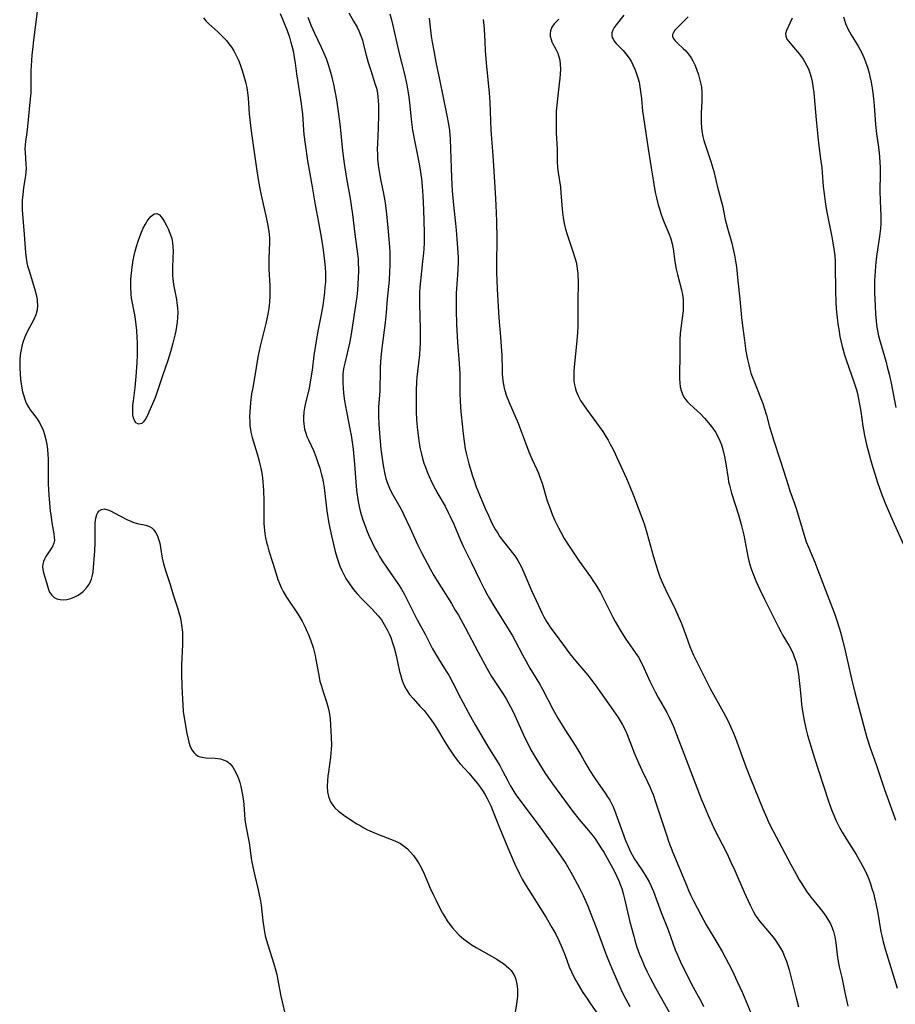
# Model space of a CAD drawing. Units: inches. Extents: x 2071460 to 2076928, y 185337 to 190781.
# Drawn here: x 2071884 to 2072024, y 189405 to 189563 of the extents above; entities that cross this region are included whole.
import ezdxf

# ---------------------------------------------------------------- set-up
doc = ezdxf.new("R2010")
doc.units = ezdxf.units.IN
doc.header["$MEASUREMENT"] = 0
doc.layers.add('c_20_T14S_R19E', color=188, linetype='Continuous')

msp = doc.modelspace()

# ---------------------------------------------------------------- linework, layer by layer
at = {"layer": 'c_20_T14S_R19E'}
for points in [[(2071886.34, 189564.15, 1062), (2071885.73, 189559.58, 1062), (2071885.56, 189558.1, 1062), (2071885.48, 189557.18, 1062), (2071885.36, 189555.46, 1062), (2071885.33, 189554.71, 1062), (2071885.33, 189551.75, 1062), (2071885.3, 189551.16, 1062), (2071885.23, 189550.21, 1062), (2071884.8, 189545.79, 1062), (2071884.67, 189544.81, 1062), (2071884.45, 189543.35, 1062), (2071884.39, 189542.85, 1062), (2071884.36, 189542.2, 1062), (2071884.38, 189541.63, 1062), (2071884.52, 189539.72, 1062), (2071884.54, 189539.11, 1062), (2071884.51, 189538.43, 1062), (2071884.41, 189537.58, 1062), (2071884.16, 189536.02, 1062), (2071884.01, 189534.81, 1062), (2071883.95, 189534.01, 1062), (2071883.93, 189533.11, 1062), (2071883.95, 189532.43, 1062), (2071883.99, 189531.73, 1062), (2071884.25, 189528.46, 1062), (2071884.44, 189525.62, 1062), (2071884.55, 189524.69, 1062), (2071884.68, 189523.93, 1062), (2071884.79, 189523.49, 1062), (2071885.02, 189522.66, 1062), (2071885.92, 189519.83, 1062), (2071886.18, 189518.89, 1062), (2071886.32, 189518.1, 1062), (2071886.35, 189517.81, 1062), (2071886.36, 189517.12, 1062), (2071886.3, 189516.44, 1062), (2071886.11, 189515.65, 1062), (2071885.75, 189514.78, 1062), (2071884.8, 189513.02, 1062), (2071884.46, 189512.3, 1062), (2071884.31, 189511.93, 1062), (2071884.05, 189511.19, 1062), (2071883.89, 189510.62, 1062), (2071883.75, 189510.05, 1062), (2071883.66, 189509.57, 1062), (2071883.59, 189509.08, 1062), (2071883.55, 189508.59, 1062), (2071883.53, 189508.09, 1062), (2071883.53, 189507.16, 1062), (2071883.58, 189506.14, 1062), (2071883.66, 189505.32, 1062), (2071883.76, 189504.59, 1062), (2071883.89, 189503.87, 1062), (2071884, 189503.33, 1062), (2071884.14, 189502.81, 1062), (2071884.34, 189502.15, 1062), (2071884.59, 189501.52, 1062), (2071884.95, 189500.83, 1062), (2071885.2, 189500.44, 1062), (2071886.3, 189498.98, 1062), (2071886.62, 189498.48, 1062), (2071886.91, 189497.95, 1062), (2071887.26, 189497.16, 1062), (2071887.5, 189496.48, 1062), (2071887.71, 189495.69, 1062), (2071887.87, 189494.89, 1062), (2071887.98, 189494.13, 1062), (2071888.06, 189493.24, 1062), (2071888.1, 189492.59, 1062), (2071888.11, 189491.22, 1062), (2071888.09, 189489.89, 1062), (2071888.1, 189488.55, 1062), (2071888.13, 189487.7, 1062), (2071888.19, 189486.79, 1062), (2071888.43, 189484.29, 1062), (2071888.55, 189483.23, 1062), (2071888.67, 189482.37, 1062), (2071889, 189480.56, 1062), (2071889.07, 189480.06, 1062), (2071889.08, 189479.52, 1062), (2071889.01, 189479.11, 1062), (2071888.84, 189478.67, 1062), (2071888.59, 189478.23, 1062), (2071887.74, 189476.94, 1062), (2071887.5, 189476.53, 1062), (2071887.33, 189476.14, 1062), (2071887.22, 189475.73, 1062), (2071887.2, 189475.33, 1062), (2071887.24, 189474.93, 1062), (2071887.31, 189474.57, 1062), (2071887.41, 189474.2, 1062), (2071887.82, 189472.82, 1062), (2071888.14, 189471.7, 1062), (2071888.31, 189471.27, 1062), (2071888.6, 189470.81, 1062), (2071889.04, 189470.42, 1062), (2071889.5, 189470.2, 1062), (2071890.02, 189470.06, 1062), (2071890.57, 189470.03, 1062), (2071891.06, 189470.07, 1062), (2071891.7, 189470.23, 1062), (2071892.34, 189470.48, 1062), (2071892.77, 189470.7, 1062), (2071893.05, 189470.87, 1062), (2071893.67, 189471.36, 1062), (2071894.23, 189471.93, 1062), (2071894.69, 189472.61, 1062), (2071895.02, 189473.35, 1062), (2071895.14, 189473.74, 1062), (2071895.27, 189474.45, 1062), (2071895.35, 189475.18, 1062), (2071895.54, 189477.84, 1062), (2071895.6, 189479.1, 1062), (2071895.62, 189480.62, 1062), (2071895.6, 189481.88, 1062), (2071895.6, 189482.33, 1062), (2071895.64, 189482.72, 1062), (2071895.71, 189483.1, 1062), (2071895.88, 189483.66, 1062), (2071896.04, 189483.98, 1062), (2071896.24, 189484.24, 1062), (2071896.65, 189484.49, 1062), (2071897.13, 189484.57, 1062), (2071897.65, 189484.45, 1062), (2071898.05, 189484.27, 1062), (2071899.54, 189483.47, 1062), (2071900.8, 189482.84, 1062), (2071901.23, 189482.64, 1062), (2071901.66, 189482.47, 1062), (2071902.33, 189482.26, 1062), (2071903.7, 189481.98, 1062), (2071904.3, 189481.78, 1062), (2071904.66, 189481.56, 1062), (2071904.98, 189481.25, 1062), (2071905.33, 189480.75, 1062), (2071905.57, 189480.26, 1062), (2071905.77, 189479.73, 1062), (2071905.94, 189479.1, 1062), (2071906.07, 189478.42, 1062), (2071906.35, 189476.7, 1062), (2071906.55, 189475.78, 1062), (2071906.93, 189474.55, 1062), (2071907.6, 189472.49, 1062), (2071908.12, 189470.82, 1062), (2071908.79, 189468.76, 1062), (2071909.03, 189467.99, 1062), (2071909.26, 189467.09, 1062), (2071909.39, 189466.4, 1062), (2071909.51, 189465.58, 1062), (2071909.58, 189464.87, 1062), (2071909.61, 189464.16, 1062), (2071909.6, 189462.86, 1062), (2071909.45, 189459.56, 1062), (2071909.43, 189458.13, 1062), (2071909.49, 189456.18, 1062), (2071909.63, 189453.16, 1062), (2071909.72, 189452.15, 1062), (2071909.82, 189451.44, 1062), (2071910.31, 189448.64, 1062), (2071910.5, 189447.71, 1062), (2071910.62, 189447.25, 1062), (2071910.84, 189446.57, 1062), (2071911.12, 189445.97, 1062), (2071911.4, 189445.59, 1062), (2071911.71, 189445.26, 1062), (2071912.08, 189445.02, 1062), (2071912.39, 189444.9, 1062), (2071912.72, 189444.83, 1062), (2071913.34, 189444.76, 1062), (2071914.84, 189444.68, 1062), (2071915.24, 189444.63, 1062), (2071915.68, 189444.56, 1062), (2071916.11, 189444.44, 1062), (2071916.67, 189444.19, 1062), (2071917.2, 189443.78, 1062), (2071917.64, 189443.24, 1062), (2071917.94, 189442.78, 1062), (2071918.18, 189442.31, 1062), (2071918.4, 189441.8, 1062), (2071918.55, 189441.41, 1062), (2071918.75, 189440.79, 1062), (2071918.93, 189440.15, 1062), (2071919.15, 189439.09, 1062), (2071919.29, 189438.19, 1062), (2071919.39, 189437.29, 1062), (2071919.59, 189434.88, 1062), (2071919.72, 189433.85, 1062), (2071920.24, 189431.12, 1062), (2071920.66, 189428.29, 1062), (2071920.84, 189427.3, 1062), (2071921.17, 189425.83, 1062), (2071921.71, 189423.59, 1062), (2071921.88, 189422.84, 1062), (2071922.02, 189422.1, 1062), (2071922.17, 189421.17, 1062), (2071922.46, 189418.64, 1062), (2071922.66, 189417.22, 1062), (2071922.84, 189416.28, 1062), (2071923.03, 189415.5, 1062), (2071923.23, 189414.82, 1062), (2071924.2, 189411.77, 1062), (2071924.53, 189410.63, 1062), (2071924.68, 189410.05, 1062), (2071924.82, 189409.42, 1062), (2071925.35, 189406.6, 1062), (2071925.92, 189404.11, 1062)], [(2071925.25, 189563.87, 1058), (2071926.35, 189561.11, 1058), (2071926.72, 189560.06, 1058), (2071926.96, 189559.23, 1058), (2071927.1, 189558.69, 1058), (2071927.34, 189557.64, 1058), (2071927.43, 189557.13, 1058), (2071927.63, 189555.88, 1058), (2071927.86, 189554.2, 1058), (2071928.34, 189551.17, 1058), (2071928.6, 189549.39, 1058), (2071928.71, 189548.52, 1058), (2071928.78, 189547.77, 1058), (2071928.94, 189545.18, 1058), (2071929.01, 189544.51, 1058), (2071929.22, 189542.96, 1058), (2071929.63, 189540.26, 1058), (2071930.36, 189536.14, 1058), (2071930.82, 189533.21, 1058), (2071931.42, 189530.14, 1058), (2071931.84, 189527.72, 1058), (2071932.12, 189526.01, 1058), (2071932.35, 189524.24, 1058), (2071932.43, 189523.18, 1058), (2071932.47, 189522.33, 1058), (2071932.47, 189521.47, 1058), (2071932.46, 189520.89, 1058), (2071932.4, 189520.05, 1058), (2071932.32, 189519.21, 1058), (2071932.21, 189518.34, 1058), (2071932.04, 189517.14, 1058), (2071931.79, 189515.67, 1058), (2071931.21, 189512.76, 1058), (2071930.87, 189510.77, 1058), (2071930.63, 189509.14, 1058), (2071930.35, 189506.76, 1058), (2071930.11, 189505.21, 1058), (2071929.85, 189503.9, 1058), (2071929.23, 189501.29, 1058), (2071929.13, 189500.76, 1058), (2071929.02, 189500.09, 1058), (2071928.96, 189499.19, 1058), (2071928.97, 189498.68, 1058), (2071929.01, 189498.18, 1058), (2071929.15, 189497.35, 1058), (2071929.32, 189496.72, 1058), (2071929.51, 189496.17, 1058), (2071929.74, 189495.62, 1058), (2071930.54, 189493.92, 1058), (2071930.94, 189492.96, 1058), (2071931.28, 189492.01, 1058), (2071931.56, 189491.12, 1058), (2071931.86, 189490.05, 1058), (2071932, 189489.5, 1058), (2071932.12, 189488.91, 1058), (2071932.29, 189487.92, 1058), (2071932.4, 189487.02, 1058), (2071932.7, 189484.25, 1058), (2071932.95, 189482.56, 1058), (2071933.16, 189481.5, 1058), (2071933.43, 189480.24, 1058), (2071933.7, 189479.13, 1058), (2071934.05, 189477.74, 1058), (2071934.3, 189476.86, 1058), (2071934.51, 189476.22, 1058), (2071934.8, 189475.42, 1058), (2071935.09, 189474.74, 1058), (2071935.4, 189474.09, 1058), (2071935.75, 189473.45, 1058), (2071936.41, 189472.43, 1058), (2071936.97, 189471.68, 1058), (2071937.54, 189471, 1058), (2071938.35, 189470.13, 1058), (2071939.84, 189468.65, 1058), (2071940.4, 189468.07, 1058), (2071940.94, 189467.47, 1058), (2071941.43, 189466.82, 1058), (2071941.89, 189466.09, 1058), (2071942.38, 189465.2, 1058), (2071942.66, 189464.6, 1058), (2071942.92, 189464, 1058), (2071943.23, 189463.13, 1058), (2071943.47, 189462.36, 1058), (2071943.8, 189461.12, 1058), (2071944.34, 189458.57, 1058), (2071944.47, 189458.05, 1058), (2071944.7, 189457.27, 1058), (2071944.99, 189456.51, 1058), (2071945.39, 189455.73, 1058), (2071945.94, 189454.9, 1058), (2071946.52, 189454.21, 1058), (2071947.61, 189453.02, 1058), (2071948.26, 189452.29, 1058), (2071948.91, 189451.48, 1058), (2071949.23, 189451.05, 1058), (2071949.75, 189450.3, 1058), (2071950.25, 189449.53, 1058), (2071951.58, 189447.31, 1058), (2071952.22, 189446.28, 1058), (2071952.75, 189445.48, 1058), (2071953.25, 189444.78, 1058), (2071953.77, 189444.11, 1058), (2071954.04, 189443.79, 1058), (2071955.48, 189442.22, 1058), (2071956.2, 189441.4, 1058), (2071956.83, 189440.61, 1058), (2071957.25, 189440.05, 1058), (2071957.64, 189439.5, 1058), (2071958, 189438.93, 1058), (2071958.39, 189438.23, 1058), (2071958.74, 189437.51, 1058), (2071958.94, 189437.05, 1058), (2071959.22, 189436.38, 1058), (2071960.27, 189433.72, 1058), (2071961.67, 189430.36, 1058), (2071962.82, 189427.73, 1058), (2071963.54, 189426.17, 1058), (2071963.98, 189425.33, 1058), (2071964.59, 189424.28, 1058), (2071966.88, 189420.65, 1058), (2071967.8, 189419.17, 1058), (2071968.74, 189417.61, 1058), (2071969.34, 189416.52, 1058), (2071969.84, 189415.49, 1058), (2071970.39, 189414.27, 1058), (2071970.85, 189413.11, 1058), (2071971.52, 189411.29, 1058), (2071971.85, 189410.5, 1058), (2071972.24, 189409.71, 1058), (2071972.55, 189409.13, 1058), (2071973.7, 189407.19, 1058), (2071974.3, 189406.26, 1058), (2071974.9, 189405.39, 1058), (2071976.44, 189403.2, 1058)], [(2071936.2, 189563.94, 1054), (2071936.98, 189562.64, 1054), (2071937.53, 189561.65, 1054), (2071937.81, 189561.1, 1054), (2071938.15, 189560.3, 1054), (2071938.26, 189560, 1054), (2071938.4, 189559.57, 1054), (2071938.59, 189558.86, 1054), (2071939.01, 189557.21, 1054), (2071939.33, 189556.03, 1054), (2071939.72, 189554.75, 1054), (2071940.46, 189552.5, 1054), (2071940.63, 189551.89, 1054), (2071940.8, 189551.11, 1054), (2071940.88, 189550.52, 1054), (2071940.94, 189549.87, 1054), (2071940.97, 189549.22, 1054), (2071940.98, 189547.68, 1054), (2071940.92, 189545.53, 1054), (2071940.79, 189543.01, 1054), (2071940.77, 189542.17, 1054), (2071940.79, 189541.23, 1054), (2071940.83, 189540.61, 1054), (2071940.88, 189539.99, 1054), (2071940.97, 189539.21, 1054), (2071941.06, 189538.63, 1054), (2071941.3, 189537.27, 1054), (2071941.7, 189535.3, 1054), (2071941.96, 189533.88, 1054), (2071942.08, 189533.13, 1054), (2071942.2, 189532.22, 1054), (2071942.47, 189529.62, 1054), (2071942.64, 189527.73, 1054), (2071942.72, 189526.45, 1054), (2071942.76, 189525.59, 1054), (2071942.77, 189524.88, 1054), (2071942.77, 189523.46, 1054), (2071942.74, 189522.62, 1054), (2071942.66, 189521.19, 1054), (2071942.35, 189518.14, 1054), (2071942.18, 189516, 1054), (2071942.02, 189514.39, 1054), (2071941.49, 189510.32, 1054), (2071941.33, 189508.84, 1054), (2071941.24, 189507.27, 1054), (2071941.22, 189506.19, 1054), (2071941.21, 189504.08, 1054), (2071941.19, 189503.46, 1054), (2071940.99, 189500.83, 1054), (2071940.97, 189500.11, 1054), (2071940.97, 189499.47, 1054), (2071941.03, 189498.08, 1054), (2071941.18, 189496.01, 1054), (2071941.35, 189494.11, 1054), (2071941.49, 189493, 1054), (2071941.72, 189491.51, 1054), (2071942, 189490.13, 1054), (2071942.16, 189489.46, 1054), (2071942.37, 189488.81, 1054), (2071942.52, 189488.4, 1054), (2071942.85, 189487.65, 1054), (2071943.23, 189486.92, 1054), (2071944.25, 189485.15, 1054), (2071944.63, 189484.43, 1054), (2071944.97, 189483.75, 1054), (2071945.98, 189481.62, 1054), (2071947.23, 189478.88, 1054), (2071947.86, 189477.62, 1054), (2071949.25, 189475, 1054), (2071949.85, 189473.9, 1054), (2071950.35, 189473.04, 1054), (2071952.64, 189469.42, 1054), (2071953.27, 189468.39, 1054), (2071953.76, 189467.55, 1054), (2071954.83, 189465.62, 1054), (2071956.9, 189461.63, 1054), (2071958.35, 189458.99, 1054), (2071959.08, 189457.76, 1054), (2071960.88, 189455.02, 1054), (2071961.39, 189454.18, 1054), (2071961.8, 189453.48, 1054), (2071962.44, 189452.3, 1054), (2071962.82, 189451.51, 1054), (2071964.36, 189448.07, 1054), (2071964.91, 189446.92, 1054), (2071965.37, 189446.03, 1054), (2071965.99, 189444.94, 1054), (2071966.74, 189443.7, 1054), (2071967.6, 189442.33, 1054), (2071968.07, 189441.63, 1054), (2071968.83, 189440.56, 1054), (2071972.09, 189436.15, 1054), (2071973.12, 189434.86, 1054), (2071974.85, 189432.8, 1054), (2071975.37, 189432.14, 1054), (2071975.76, 189431.6, 1054), (2071976.14, 189431.05, 1054), (2071976.59, 189430.35, 1054), (2071977.02, 189429.64, 1054), (2071977.83, 189428.23, 1054), (2071978.74, 189426.56, 1054), (2071979.15, 189425.77, 1054), (2071979.51, 189424.95, 1054), (2071979.63, 189424.62, 1054), (2071979.9, 189423.83, 1054), (2071980.13, 189423.02, 1054), (2071980.34, 189422.2, 1054), (2071981.22, 189418.49, 1054), (2071981.83, 189416.19, 1054), (2071982.02, 189415.51, 1054), (2071982.34, 189414.46, 1054), (2071982.76, 189413.27, 1054), (2071983, 189412.66, 1054), (2071983.5, 189411.5, 1054), (2071983.92, 189410.61, 1054), (2071984.46, 189409.53, 1054), (2071985.32, 189407.92, 1054), (2071987.49, 189404.06, 1054)], [(2071942.8, 189563.82, 1052), (2071943.1, 189562.62, 1052), (2071944.29, 189557.46, 1052), (2071945.14, 189554.13, 1052), (2071945.52, 189552.43, 1052), (2071945.74, 189551.13, 1052), (2071945.84, 189550.44, 1052), (2071945.95, 189549.54, 1052), (2071946.28, 189546.45, 1052), (2071946.44, 189545.2, 1052), (2071946.73, 189543.53, 1052), (2071947.43, 189540.04, 1052), (2071947.6, 189539.13, 1052), (2071947.84, 189537.42, 1052), (2071947.97, 189536.15, 1052), (2071948.07, 189534.66, 1052), (2071948.15, 189532.41, 1052), (2071948.26, 189528.84, 1052), (2071948.27, 189528.22, 1052), (2071948.26, 189527.16, 1052), (2071948.21, 189526.17, 1052), (2071948.16, 189525.54, 1052), (2071948.03, 189524.17, 1052), (2071947.68, 189521.05, 1052), (2071947.6, 189520.08, 1052), (2071947.54, 189519.2, 1052), (2071947.51, 189518.32, 1052), (2071947.51, 189517.39, 1052), (2071947.64, 189513.37, 1052), (2071947.66, 189512.18, 1052), (2071947.64, 189511.01, 1052), (2071947.6, 189510.3, 1052), (2071947.52, 189509.21, 1052), (2071947.21, 189506.56, 1052), (2071947.12, 189505.65, 1052), (2071947.08, 189504.93, 1052), (2071947.02, 189503.49, 1052), (2071946.98, 189501.38, 1052), (2071946.99, 189500.16, 1052), (2071947.07, 189498.79, 1052), (2071947.23, 189497.17, 1052), (2071947.37, 189495.93, 1052), (2071947.49, 189495.09, 1052), (2071947.64, 189494.21, 1052), (2071947.84, 189493.34, 1052), (2071948.03, 189492.62, 1052), (2071948.25, 189491.92, 1052), (2071948.48, 189491.23, 1052), (2071948.76, 189490.5, 1052), (2071949.07, 189489.78, 1052), (2071949.48, 189488.89, 1052), (2071950.04, 189487.78, 1052), (2071950.47, 189487.01, 1052), (2071951.62, 189485, 1052), (2071952.15, 189484, 1052), (2071952.46, 189483.38, 1052), (2071953.04, 189482.12, 1052), (2071954.04, 189479.67, 1052), (2071954.58, 189478.49, 1052), (2071955.8, 189476.05, 1052), (2071957.2, 189473.17, 1052), (2071957.91, 189471.77, 1052), (2071958.34, 189470.96, 1052), (2071958.74, 189470.25, 1052), (2071959.45, 189469.05, 1052), (2071961.74, 189465.38, 1052), (2071962.4, 189464.28, 1052), (2071962.86, 189463.45, 1052), (2071964.01, 189461.22, 1052), (2071964.54, 189460.24, 1052), (2071965.2, 189459.09, 1052), (2071966.73, 189456.58, 1052), (2071967.21, 189455.72, 1052), (2071968.86, 189452.51, 1052), (2071969.66, 189451.09, 1052), (2071970.35, 189449.95, 1052), (2071970.79, 189449.26, 1052), (2071972.57, 189446.55, 1052), (2071973.35, 189445.22, 1052), (2071974.15, 189443.77, 1052), (2071974.74, 189442.75, 1052), (2071975.66, 189441.37, 1052), (2071977.27, 189439.06, 1052), (2071977.64, 189438.5, 1052), (2071977.99, 189437.94, 1052), (2071978.27, 189437.44, 1052), (2071978.52, 189436.92, 1052), (2071978.76, 189436.37, 1052), (2071978.97, 189435.8, 1052), (2071980.04, 189432.83, 1052), (2071980.53, 189431.53, 1052), (2071980.98, 189430.45, 1052), (2071981.27, 189429.81, 1052), (2071981.58, 189429.2, 1052), (2071981.95, 189428.54, 1052), (2071982.32, 189427.97, 1052), (2071983.24, 189426.64, 1052), (2071983.83, 189425.72, 1052), (2071984.28, 189424.9, 1052), (2071984.57, 189424.3, 1052), (2071984.97, 189423.35, 1052), (2071986.24, 189419.97, 1052), (2071987.33, 189417.19, 1052), (2071988.48, 189414, 1052), (2071988.76, 189413.3, 1052), (2071989.04, 189412.66, 1052), (2071989.53, 189411.6, 1052), (2071990.26, 189410.16, 1052), (2071991.1, 189408.54, 1052), (2071992.67, 189405.63, 1052), (2071993.02, 189404.94, 1052)], [(2071980.25, 189563.61, 1044), (2071979.01, 189562.05, 1044), (2071978.71, 189561.61, 1044), (2071978.48, 189561.18, 1044), (2071978.34, 189560.75, 1044), (2071978.32, 189560.36, 1044), (2071978.4, 189560, 1044), (2071978.53, 189559.72, 1044), (2071978.75, 189559.39, 1044), (2071979.02, 189559.06, 1044), (2071980.13, 189557.92, 1044), (2071980.59, 189557.39, 1044), (2071981.08, 189556.73, 1044), (2071981.41, 189556.2, 1044), (2071981.7, 189555.64, 1044), (2071982.02, 189554.95, 1044), (2071982.19, 189554.51, 1044), (2071982.35, 189554.05, 1044), (2071982.49, 189553.58, 1044), (2071982.68, 189552.86, 1044), (2071982.82, 189552.12, 1044), (2071982.94, 189551.37, 1044), (2071983.07, 189550.26, 1044), (2071983.26, 189548.24, 1044), (2071983.39, 189547.21, 1044), (2071984.14, 189542.18, 1044), (2071984.63, 189539.14, 1044), (2071984.97, 189536.9, 1044), (2071985.09, 189536.19, 1044), (2071985.32, 189535, 1044), (2071985.46, 189534.36, 1044), (2071985.74, 189533.25, 1044), (2071985.94, 189532.57, 1044), (2071986.18, 189531.84, 1044), (2071986.44, 189531.11, 1044), (2071986.72, 189530.4, 1044), (2071987.52, 189528.53, 1044), (2071987.79, 189527.78, 1044), (2071988, 189527.01, 1044), (2071988.15, 189526.21, 1044), (2071988.42, 189524.16, 1044), (2071988.63, 189522.95, 1044), (2071988.83, 189522.08, 1044), (2071989.49, 189519.62, 1044), (2071989.65, 189518.86, 1044), (2071989.74, 189518.09, 1044), (2071989.77, 189517.63, 1044), (2071989.77, 189517.16, 1044), (2071989.72, 189516.25, 1044), (2071989.43, 189513.95, 1044), (2071989.28, 189512.58, 1044), (2071989.23, 189511.7, 1044), (2071989.21, 189510.91, 1044), (2071989.21, 189508.93, 1044), (2071989.17, 189506.29, 1044), (2071989.17, 189505.41, 1044), (2071989.2, 189504.76, 1044), (2071989.27, 189504.13, 1044), (2071989.41, 189503.51, 1044), (2071989.62, 189502.95, 1044), (2071989.86, 189502.48, 1044), (2071990.17, 189502.04, 1044), (2071990.45, 189501.71, 1044), (2071990.75, 189501.41, 1044), (2071992.06, 189500.24, 1044), (2071992.51, 189499.8, 1044), (2071993.16, 189499.1, 1044), (2071994.07, 189498.02, 1044), (2071994.43, 189497.57, 1044), (2071994.92, 189496.86, 1044), (2071995.36, 189496.06, 1044), (2071995.63, 189495.46, 1044), (2071995.86, 189494.84, 1044), (2071996.1, 189494.08, 1044), (2071996.37, 189492.97, 1044), (2071996.59, 189491.79, 1044), (2071996.93, 189489.43, 1044), (2071997.02, 189488.89, 1044), (2071997.14, 189488.35, 1044), (2071997.3, 189487.71, 1044), (2071997.49, 189487.07, 1044), (2071998.6, 189483.61, 1044), (2071999.03, 189482.1, 1044), (2071999.29, 189481.03, 1044), (2071999.44, 189480.38, 1044), (2072000.1, 189476.94, 1044), (2072000.26, 189476.27, 1044), (2072000.42, 189475.7, 1044), (2072000.6, 189475.14, 1044), (2072000.9, 189474.31, 1044), (2072001.4, 189473.09, 1044), (2072002.04, 189471.68, 1044), (2072002.78, 189470.14, 1044), (2072005, 189465.65, 1044), (2072005.36, 189464.96, 1044), (2072005.71, 189464.34, 1044), (2072006.71, 189462.64, 1044), (2072007.01, 189462.1, 1044), (2072007.35, 189461.38, 1044), (2072007.54, 189460.91, 1044), (2072007.78, 189460.19, 1044), (2072007.94, 189459.61, 1044), (2072008.06, 189459.02, 1044), (2072008.22, 189458.11, 1044), (2072008.34, 189457.11, 1044), (2072008.56, 189454.64, 1044), (2072008.7, 189453.3, 1044), (2072008.84, 189452.21, 1044), (2072009.1, 189450.7, 1044), (2072009.26, 189449.97, 1044), (2072009.44, 189449.24, 1044), (2072009.67, 189448.39, 1044), (2072010.57, 189445.36, 1044), (2072011.24, 189443.19, 1044), (2072013.11, 189437.51, 1044), (2072013.53, 189436.33, 1044)], [(2071912.95, 189563.14, 1060), (2071913.32, 189562.66, 1060), (2071913.81, 189562.19, 1060), (2071915.24, 189560.94, 1060), (2071915.74, 189560.46, 1060), (2071916.23, 189559.94, 1060), (2071916.61, 189559.52, 1060), (2071917.01, 189559.02, 1060), (2071917.42, 189558.46, 1060), (2071917.8, 189557.87, 1060), (2071918.26, 189557.03, 1060), (2071918.55, 189556.37, 1060), (2071918.82, 189555.7, 1060), (2071919.1, 189554.89, 1060), (2071919.32, 189554.21, 1060), (2071919.53, 189553.47, 1060), (2071919.71, 189552.73, 1060), (2071919.87, 189551.98, 1060), (2071919.99, 189551.23, 1060), (2071920.1, 189550.28, 1060), (2071920.28, 189547.82, 1060), (2071920.43, 189546.37, 1060), (2071920.69, 189544.28, 1060), (2071921.47, 189538.65, 1060), (2071921.69, 189537.28, 1060), (2071922.03, 189535.52, 1060), (2071922.4, 189533.81, 1060), (2071923.05, 189531.01, 1060), (2071923.21, 189530.21, 1060), (2071923.37, 189529.26, 1060), (2071923.46, 189528.53, 1060), (2071923.5, 189527.8, 1060), (2071923.51, 189527.24, 1060), (2071923.39, 189524.57, 1060), (2071923.39, 189523.67, 1060), (2071923.41, 189522.93, 1060), (2071923.56, 189520.28, 1060), (2071923.58, 189519.48, 1060), (2071923.58, 189518.68, 1060), (2071923.53, 189517.66, 1060), (2071923.41, 189516.71, 1060), (2071923.25, 189515.75, 1060), (2071922.93, 189514.27, 1060), (2071922.04, 189510.61, 1060), (2071921.71, 189509.12, 1060), (2071921.54, 189508.19, 1060), (2071921.21, 189506.18, 1060), (2071920.83, 189504.02, 1060), (2071920.66, 189502.99, 1060), (2071920.48, 189501.58, 1060), (2071920.36, 189500.06, 1060), (2071920.34, 189499.3, 1060), (2071920.35, 189498.55, 1060), (2071920.39, 189497.8, 1060), (2071920.46, 189497.28, 1060), (2071920.54, 189496.84, 1060), (2071920.74, 189496.02, 1060), (2071921.55, 189493.37, 1060), (2071921.82, 189492.43, 1060), (2071921.98, 189491.76, 1060), (2071922.13, 189491.1, 1060), (2071922.27, 189490.3, 1060), (2071922.38, 189489.57, 1060), (2071922.46, 189488.83, 1060), (2071922.56, 189487.57, 1060), (2071922.6, 189485.86, 1060), (2071922.6, 189483.11, 1060), (2071922.63, 189482.19, 1060), (2071922.67, 189481.68, 1060), (2071922.8, 189480.56, 1060), (2071922.9, 189479.96, 1060), (2071923.05, 189479.26, 1060), (2071923.18, 189478.73, 1060), (2071923.44, 189477.87, 1060), (2071924.01, 189476.06, 1060), (2071924.57, 189474.18, 1060), (2071924.88, 189473.27, 1060), (2071925.13, 189472.62, 1060), (2071925.41, 189471.98, 1060), (2071925.72, 189471.37, 1060), (2071926.26, 189470.43, 1060), (2071928.1, 189467.69, 1060), (2071928.74, 189466.62, 1060), (2071929.22, 189465.66, 1060), (2071929.47, 189465.12, 1060), (2071929.7, 189464.58, 1060), (2071930.07, 189463.64, 1060), (2071930.49, 189462.39, 1060), (2071930.67, 189461.74, 1060), (2071930.84, 189461.09, 1060), (2071930.96, 189460.48, 1060), (2071931.34, 189458.23, 1060), (2071931.6, 189457.03, 1060), (2071931.83, 189456.2, 1060), (2071932.11, 189455.32, 1060), (2071932.65, 189453.72, 1060), (2071932.88, 189452.93, 1060), (2071933.07, 189452.03, 1060), (2071933.21, 189450.98, 1060), (2071933.3, 189449.97, 1060), (2071933.4, 189448.03, 1060), (2071933.43, 189446.72, 1060), (2071933.41, 189446.11, 1060), (2071933.36, 189445.48, 1060), (2071933.29, 189444.85, 1060), (2071932.95, 189442.52, 1060), (2071932.86, 189441.81, 1060), (2071932.79, 189441.1, 1060), (2071932.76, 189440.14, 1060), (2071932.81, 189439.31, 1060), (2071932.97, 189438.53, 1060), (2071933.3, 189437.69, 1060), (2071933.5, 189437.36, 1060), (2071934, 189436.76, 1060), (2071934.59, 189436.22, 1060), (2071934.99, 189435.9, 1060), (2071935.42, 189435.58, 1060), (2071936.3, 189434.99, 1060), (2071937.52, 189434.19, 1060), (2071938.01, 189433.89, 1060), (2071938.54, 189433.59, 1060), (2071939.23, 189433.24, 1060), (2071939.94, 189432.91, 1060), (2071940.71, 189432.58, 1060), (2071943.34, 189431.59, 1060), (2071944.06, 189431.26, 1060), (2071944.49, 189431.01, 1060), (2071945.13, 189430.56, 1060), (2071945.6, 189430.16, 1060), (2071946.03, 189429.72, 1060), (2071946.57, 189429.1, 1060), (2071947.07, 189428.43, 1060), (2071947.38, 189427.95, 1060), (2071947.6, 189427.57, 1060), (2071947.96, 189426.88, 1060), (2071948.29, 189426.17, 1060), (2071949.26, 189423.87, 1060), (2071949.75, 189422.78, 1060), (2071950.18, 189421.89, 1060), (2071950.79, 189420.69, 1060), (2071951.22, 189419.89, 1060), (2071951.58, 189419.28, 1060), (2071951.98, 189418.66, 1060), (2071952.4, 189418.06, 1060), (2071952.8, 189417.55, 1060), (2071953.22, 189417.05, 1060), (2071953.89, 189416.37, 1060), (2071954.61, 189415.74, 1060), (2071955.37, 189415.17, 1060), (2071955.98, 189414.76, 1060), (2071956.6, 189414.38, 1060), (2071959.9, 189412.52, 1060), (2071960.45, 189412.17, 1060), (2071960.98, 189411.81, 1060), (2071961.43, 189411.47, 1060), (2071961.84, 189411.1, 1060), (2071962.15, 189410.77, 1060), (2071962.42, 189410.41, 1060), (2071962.78, 189409.74, 1060), (2071962.95, 189409.27, 1060), (2071963.08, 189408.77, 1060), (2071963.16, 189408.22, 1060), (2071963.21, 189407.69, 1060), (2071963.22, 189407.15, 1060), (2071963.2, 189406.65, 1060), (2071963.16, 189406.14, 1060), (2071963.06, 189405.35, 1060), (2071962.69, 189403.01, 1060)], [(2071929.65, 189563.24, 1056), (2071929.91, 189562.56, 1056), (2071930.19, 189561.89, 1056), (2071930.74, 189560.69, 1056), (2071931.81, 189558.45, 1056), (2071932.18, 189557.63, 1056), (2071932.57, 189556.65, 1056), (2071932.87, 189555.83, 1056), (2071933.13, 189554.99, 1056), (2071933.39, 189554.09, 1056), (2071933.56, 189553.42, 1056), (2071933.75, 189552.55, 1056), (2071934.23, 189550.01, 1056), (2071934.52, 189548.15, 1056), (2071934.82, 189545.74, 1056), (2071935.22, 189541.89, 1056), (2071935.48, 189539.85, 1056), (2071935.85, 189537.46, 1056), (2071936.43, 189534.27, 1056), (2071936.62, 189533.13, 1056), (2071936.82, 189531.7, 1056), (2071937.19, 189528.52, 1056), (2071937.6, 189525.37, 1056), (2071937.69, 189524.55, 1056), (2071937.74, 189523.78, 1056), (2071937.75, 189523.11, 1056), (2071937.75, 189522.44, 1056), (2071937.73, 189521.77, 1056), (2071937.66, 189520.45, 1056), (2071937.54, 189519, 1056), (2071937.45, 189518.18, 1056), (2071937.2, 189516.42, 1056), (2071936.66, 189512.91, 1056), (2071936.54, 189512.21, 1056), (2071936.32, 189511.12, 1056), (2071935.56, 189507.89, 1056), (2071935.44, 189507.28, 1056), (2071935.34, 189506.67, 1056), (2071935.28, 189506.1, 1056), (2071935.24, 189505.45, 1056), (2071935.25, 189504.71, 1056), (2071935.29, 189503.97, 1056), (2071935.38, 189503.07, 1056), (2071935.55, 189501.85, 1056), (2071935.83, 189500.18, 1056), (2071936.44, 189497.12, 1056), (2071936.57, 189496.38, 1056), (2071936.7, 189495.63, 1056), (2071936.9, 189494.14, 1056), (2071937.04, 189492.92, 1056), (2071937.15, 189491.73, 1056), (2071937.42, 189488.18, 1056), (2071937.51, 189487.12, 1056), (2071937.65, 189486.1, 1056), (2071937.8, 189485.23, 1056), (2071937.97, 189484.5, 1056), (2071938.2, 189483.66, 1056), (2071938.47, 189482.83, 1056), (2071938.89, 189481.69, 1056), (2071939.18, 189480.95, 1056), (2071939.49, 189480.22, 1056), (2071939.95, 189479.2, 1056), (2071940.46, 189478.18, 1056), (2071940.79, 189477.58, 1056), (2071941.13, 189476.98, 1056), (2071941.58, 189476.24, 1056), (2071942.35, 189475.09, 1056), (2071944.16, 189472.49, 1056), (2071944.63, 189471.75, 1056), (2071945.08, 189471, 1056), (2071945.58, 189470.04, 1056), (2071946.88, 189467.34, 1056), (2071947.16, 189466.81, 1056), (2071948.43, 189464.54, 1056), (2071949.63, 189462.19, 1056), (2071950.08, 189461.39, 1056), (2071950.56, 189460.59, 1056), (2071951.83, 189458.6, 1056), (2071952.21, 189457.97, 1056), (2071952.86, 189456.76, 1056), (2071954.16, 189454.21, 1056), (2071955.68, 189451.36, 1056), (2071956.44, 189450.04, 1056), (2071958.25, 189446.94, 1056), (2071958.99, 189445.72, 1056), (2071959.76, 189444.51, 1056), (2071960.38, 189443.49, 1056), (2071960.9, 189442.55, 1056), (2071961.61, 189441.14, 1056), (2071962.04, 189440.33, 1056), (2071962.29, 189439.88, 1056), (2071962.8, 189439.07, 1056), (2071963.14, 189438.6, 1056), (2071966.52, 189434.09, 1056), (2071969.44, 189430.05, 1056), (2071970.29, 189428.84, 1056), (2071970.95, 189427.83, 1056), (2071971.77, 189426.46, 1056), (2071972.05, 189425.97, 1056), (2071973.15, 189423.9, 1056), (2071973.71, 189422.73, 1056), (2071974.36, 189421.25, 1056), (2071975.8, 189417.59, 1056), (2071977.37, 189413.35, 1056), (2071977.77, 189412.32, 1056), (2071978.3, 189411.02, 1056), (2071979.54, 189408.18, 1056), (2071979.97, 189407.26, 1056), (2071980.56, 189406.11, 1056), (2071981.2, 189404.94, 1056)], [(2071949.07, 189563.12, 1050), (2071949.42, 189560.2, 1050), (2071949.57, 189559.24, 1050), (2071949.81, 189557.87, 1050), (2071950.15, 189556.04, 1050), (2071950.71, 189553.27, 1050), (2071951.93, 189547.53, 1050), (2071952.19, 189546.15, 1050), (2071952.34, 189545.12, 1050), (2071952.41, 189544.42, 1050), (2071952.46, 189543.72, 1050), (2071952.51, 189542.16, 1050), (2071952.58, 189539.17, 1050), (2071952.65, 189537.62, 1050), (2071952.78, 189535.49, 1050), (2071952.96, 189533.19, 1050), (2071953.29, 189530.24, 1050), (2071953.39, 189529.16, 1050), (2071953.62, 189526.37, 1050), (2071953.71, 189524.81, 1050), (2071953.72, 189524.17, 1050), (2071953.67, 189522.81, 1050), (2071953.5, 189520.49, 1050), (2071953.42, 189519.08, 1050), (2071953.38, 189517.92, 1050), (2071953.39, 189516.36, 1050), (2071953.45, 189514.14, 1050), (2071953.54, 189512.17, 1050), (2071953.6, 189511.28, 1050), (2071953.89, 189507.86, 1050), (2071953.95, 189506.99, 1050), (2071953.99, 189506.17, 1050), (2071954, 189505.32, 1050), (2071953.99, 189503.15, 1050), (2071954.05, 189501.76, 1050), (2071954.17, 189500.12, 1050), (2071954.4, 189497.67, 1050), (2071954.51, 189496.59, 1050), (2071954.67, 189495.34, 1050), (2071954.86, 189494.19, 1050), (2071955, 189493.51, 1050), (2071955.16, 189492.83, 1050), (2071955.43, 189491.78, 1050), (2071955.79, 189490.56, 1050), (2071956.02, 189489.83, 1050), (2071956.26, 189489.11, 1050), (2071956.63, 189488.1, 1050), (2071957.13, 189486.84, 1050), (2071958.07, 189484.62, 1050), (2071958.56, 189483.51, 1050), (2071959.14, 189482.28, 1050), (2071959.7, 189481.24, 1050), (2071960.05, 189480.67, 1050), (2071960.42, 189480.12, 1050), (2071960.98, 189479.34, 1050), (2071962.57, 189477.33, 1050), (2071962.93, 189476.83, 1050), (2071963.26, 189476.34, 1050), (2071963.57, 189475.82, 1050), (2071963.81, 189475.36, 1050), (2071964.25, 189474.42, 1050), (2071965.48, 189471.51, 1050), (2071966.56, 189469.1, 1050), (2071967.13, 189467.94, 1050), (2071967.45, 189467.32, 1050), (2071967.89, 189466.56, 1050), (2071968.58, 189465.51, 1050), (2071969.07, 189464.81, 1050), (2071970.73, 189462.53, 1050), (2071971.6, 189461.37, 1050), (2071972.56, 189460.21, 1050), (2071974.47, 189457.99, 1050), (2071974.99, 189457.33, 1050), (2071975.67, 189456.43, 1050), (2071976.59, 189455.15, 1050), (2071977.86, 189453.31, 1050), (2071979.35, 189451.19, 1050), (2071979.68, 189450.68, 1050), (2071979.99, 189450.15, 1050), (2071980.4, 189449.33, 1050), (2071980.77, 189448.48, 1050), (2071981.88, 189445.55, 1050), (2071982.57, 189443.92, 1050), (2071983.11, 189442.76, 1050), (2071984.05, 189440.9, 1050), (2071984.46, 189440.01, 1050), (2071984.7, 189439.44, 1050), (2071984.93, 189438.86, 1050), (2071985.33, 189437.7, 1050), (2071987, 189432.58, 1050), (2071987.46, 189431.24, 1050), (2071988.1, 189429.58, 1050), (2071990.26, 189424.36, 1050), (2071990.67, 189423.39, 1050), (2071990.92, 189422.84, 1050), (2071991.4, 189421.85, 1050), (2071992.57, 189419.59, 1050), (2071993.45, 189418.03, 1050), (2071995.31, 189414.93, 1050), (2071995.98, 189413.75, 1050), (2071997.02, 189411.83, 1050), (2071997.64, 189410.59, 1050), (2071998.41, 189408.95, 1050), (2071999.22, 189407.15, 1050), (2072001.12, 189402.64, 1050)], [(2071957.72, 189562.87, 1048), (2071957.8, 189562.41, 1048), (2071957.86, 189561.93, 1048), (2071957.89, 189561.32, 1048), (2071957.97, 189559.36, 1048), (2071958.07, 189557.86, 1048), (2071958.28, 189555.39, 1048), (2071958.67, 189551.17, 1048), (2071958.77, 189549.65, 1048), (2071958.94, 189545.19, 1048), (2071959.27, 189541.11, 1048), (2071959.66, 189535.19, 1048), (2071959.77, 189533.16, 1048), (2071959.86, 189530.64, 1048), (2071959.91, 189527.77, 1048), (2071959.86, 189523.8, 1048), (2071959.87, 189522.29, 1048), (2071959.9, 189521.17, 1048), (2071959.97, 189519.76, 1048), (2071960.23, 189515.17, 1048), (2071960.52, 189512.12, 1048), (2071960.63, 189510.58, 1048), (2071960.7, 189509.15, 1048), (2071960.76, 189506.86, 1048), (2071960.79, 189506.2, 1048), (2071960.9, 189505.07, 1048), (2071960.99, 189504.48, 1048), (2071961.1, 189503.92, 1048), (2071961.24, 189503.37, 1048), (2071961.42, 189502.8, 1048), (2071961.88, 189501.61, 1048), (2071962.41, 189500.37, 1048), (2071963.32, 189498.29, 1048), (2071963.56, 189497.69, 1048), (2071964.5, 189495.14, 1048), (2071965.05, 189493.72, 1048), (2071965.53, 189492.61, 1048), (2071966.32, 189490.9, 1048), (2071966.58, 189490.28, 1048), (2071966.81, 189489.66, 1048), (2071967.15, 189488.68, 1048), (2071967.99, 189485.87, 1048), (2071968.32, 189484.89, 1048), (2071968.84, 189483.56, 1048), (2071969.16, 189482.84, 1048), (2071969.78, 189481.53, 1048), (2071970.14, 189480.85, 1048), (2071970.7, 189479.85, 1048), (2071971.47, 189478.62, 1048), (2071973.1, 189476.21, 1048), (2071974.9, 189473.7, 1048), (2071975.4, 189472.97, 1048), (2071975.75, 189472.44, 1048), (2071976.49, 189471.18, 1048), (2071976.88, 189470.46, 1048), (2071978.5, 189467.25, 1048), (2071978.85, 189466.58, 1048), (2071979.59, 189465.28, 1048), (2071980.18, 189464.33, 1048), (2071980.59, 189463.71, 1048), (2071982.08, 189461.61, 1048), (2071982.58, 189460.84, 1048), (2071983.11, 189459.86, 1048), (2071983.45, 189459.14, 1048), (2071984.43, 189457, 1048), (2071985.24, 189455.31, 1048), (2071985.74, 189454.39, 1048), (2071987.11, 189452.01, 1048), (2071987.46, 189451.35, 1048), (2071987.94, 189450.34, 1048), (2071988.2, 189449.73, 1048), (2071988.7, 189448.46, 1048), (2071989.58, 189446.14, 1048), (2071992.65, 189438.2, 1048), (2071993.27, 189436.68, 1048), (2071993.76, 189435.52, 1048), (2071994.33, 189434.22, 1048), (2071994.72, 189433.39, 1048), (2071996.71, 189429.49, 1048), (2071997.4, 189428.06, 1048), (2071998.01, 189426.7, 1048), (2071999.49, 189423.26, 1048), (2072000.45, 189421.17, 1048), (2072000.95, 189420.18, 1048), (2072001.35, 189419.5, 1048), (2072001.85, 189418.77, 1048), (2072002.33, 189418.15, 1048), (2072004.15, 189416.02, 1048), (2072004.57, 189415.46, 1048), (2072004.98, 189414.88, 1048), (2072005.35, 189414.27, 1048), (2072005.69, 189413.63, 1048), (2072005.99, 189412.97, 1048), (2072006.29, 189412.18, 1048), (2072006.51, 189411.5, 1048), (2072006.7, 189410.81, 1048), (2072007, 189409.73, 1048), (2072007.85, 189406.31, 1048), (2072008.22, 189404.91, 1048)], [(2071969.85, 189562.92, 1046), (2071969.11, 189562.22, 1046), (2071968.7, 189561.65, 1046), (2071968.48, 189561.06, 1046), (2071968.44, 189560.64, 1046), (2071968.47, 189560.2, 1046), (2071968.6, 189559.67, 1046), (2071968.73, 189559.33, 1046), (2071968.89, 189558.99, 1046), (2071969.34, 189558.15, 1046), (2071969.66, 189557.49, 1046), (2071969.91, 189556.78, 1046), (2071969.99, 189556.4, 1046), (2071970.08, 189555.69, 1046), (2071970.1, 189554.94, 1046), (2071970.07, 189554.12, 1046), (2071970.02, 189553.48, 1046), (2071969.92, 189552.58, 1046), (2071969.61, 189550.21, 1046), (2071969.51, 189549.17, 1046), (2071969.44, 189548.2, 1046), (2071969.4, 189547.47, 1046), (2071969.39, 189546.06, 1046), (2071969.44, 189544.69, 1046), (2071969.57, 189542.22, 1046), (2071969.59, 189540.15, 1046), (2071969.64, 189539.22, 1046), (2071969.74, 189538.42, 1046), (2071970.09, 189536.06, 1046), (2071970.18, 189535.14, 1046), (2071970.32, 189533.16, 1046), (2071970.42, 189532, 1046), (2071970.58, 189530.84, 1046), (2071970.68, 189530.27, 1046), (2071970.91, 189529.35, 1046), (2071971.18, 189528.46, 1046), (2071972.05, 189525.92, 1046), (2071972.45, 189524.61, 1046), (2071972.59, 189524.04, 1046), (2071972.7, 189523.48, 1046), (2071972.79, 189522.92, 1046), (2071972.86, 189522.34, 1046), (2071972.9, 189521.76, 1046), (2071972.92, 189521.17, 1046), (2071972.92, 189520.47, 1046), (2071972.87, 189518.14, 1046), (2071972.9, 189515.13, 1046), (2071972.88, 189513.79, 1046), (2071972.83, 189512.83, 1046), (2071972.72, 189511.45, 1046), (2071972.27, 189507.33, 1046), (2071972.22, 189506.55, 1046), (2071972.22, 189505.75, 1046), (2071972.26, 189505.09, 1046), (2071972.36, 189504.44, 1046), (2071972.51, 189503.8, 1046), (2071972.63, 189503.41, 1046), (2071972.94, 189502.66, 1046), (2071973.33, 189501.93, 1046), (2071973.79, 189501.23, 1046), (2071974.28, 189500.53, 1046), (2071976.88, 189496.96, 1046), (2071977.39, 189496.17, 1046), (2071977.75, 189495.57, 1046), (2071978.08, 189494.96, 1046), (2071978.52, 189494.09, 1046), (2071980.67, 189489.43, 1046), (2071981.22, 189488.14, 1046), (2071981.8, 189486.71, 1046), (2071983.3, 189482.75, 1046), (2071983.55, 189482.05, 1046), (2071983.95, 189480.77, 1046), (2071985.01, 189476.88, 1046), (2071985.36, 189475.69, 1046), (2071985.75, 189474.51, 1046), (2071985.98, 189473.85, 1046), (2071986.34, 189472.96, 1046), (2071986.92, 189471.66, 1046), (2071988.51, 189468.42, 1046), (2071989.07, 189467.18, 1046), (2071989.46, 189466.21, 1046), (2071990.2, 189464.19, 1046), (2071990.82, 189462.58, 1046), (2071991.36, 189461.26, 1046), (2071991.75, 189460.4, 1046), (2071994.07, 189455.81, 1046), (2071996.14, 189452.12, 1046), (2071996.87, 189450.72, 1046), (2071997.39, 189449.65, 1046), (2071997.8, 189448.69, 1046), (2071998.11, 189447.91, 1046), (2071999.83, 189443.2, 1046), (2072000.52, 189441.41, 1046), (2072002.5, 189436.56, 1046), (2072002.91, 189435.6, 1046), (2072003.53, 189434.24, 1046), (2072004.16, 189432.99, 1046), (2072005.56, 189430.38, 1046), (2072006.96, 189427.66, 1046), (2072007.77, 189426.21, 1046), (2072008.34, 189425.22, 1046), (2072008.75, 189424.55, 1046), (2072009.45, 189423.47, 1046), (2072010.18, 189422.43, 1046), (2072010.7, 189421.78, 1046), (2072012.05, 189420.15, 1046), (2072012.61, 189419.38, 1046), (2072013.02, 189418.73, 1046), (2072013.32, 189418.15, 1046), (2072013.58, 189417.56, 1046), (2072013.79, 189416.95, 1046), (2072014.01, 189416.09, 1046), (2072014.16, 189415.16, 1046), (2072014.39, 189413.22, 1046), (2072014.51, 189412.45, 1046), (2072014.74, 189411.27, 1046), (2072015.13, 189409.57, 1046), (2072015.64, 189407.18, 1046), (2072016.13, 189405.01, 1046)], [(2071990.55, 189563.33, 1042), (2071989.96, 189562.73, 1042), (2071988.74, 189561.52, 1042), (2071988.42, 189561.17, 1042), (2071988.18, 189560.83, 1042), (2071988.06, 189560.51, 1042), (2071988.05, 189560.2, 1042), (2071988.16, 189559.89, 1042), (2071988.45, 189559.5, 1042), (2071988.86, 189559.1, 1042), (2071989.76, 189558.27, 1042), (2071990.15, 189557.87, 1042), (2071990.6, 189557.34, 1042), (2071991.01, 189556.75, 1042), (2071991.28, 189556.29, 1042), (2071991.6, 189555.63, 1042), (2071991.89, 189554.93, 1042), (2071992.2, 189554.05, 1042), (2071992.38, 189553.41, 1042), (2071992.54, 189552.76, 1042), (2071992.66, 189552.11, 1042), (2071992.74, 189551.21, 1042), (2071992.75, 189550.5, 1042), (2071992.73, 189549.77, 1042), (2071992.64, 189547.98, 1042), (2071992.62, 189547.18, 1042), (2071992.63, 189546.39, 1042), (2071992.68, 189545.59, 1042), (2071992.75, 189545.04, 1042), (2071992.92, 189544.19, 1042), (2071993.08, 189543.55, 1042), (2071993.27, 189542.91, 1042), (2071994.17, 189540.16, 1042), (2071994.63, 189538.57, 1042), (2071995.21, 189536.26, 1042), (2071995.85, 189533.88, 1042), (2071996.02, 189533.13, 1042), (2071996.46, 189530.9, 1042), (2071996.61, 189530.28, 1042), (2071996.82, 189529.51, 1042), (2071997.51, 189527.11, 1042), (2071997.82, 189525.87, 1042), (2071997.97, 189525.18, 1042), (2071998.14, 189524.24, 1042), (2071998.26, 189523.3, 1042), (2071998.48, 189521.05, 1042), (2071998.82, 189518.14, 1042), (2071999.08, 189515.18, 1042), (2071999.24, 189513.88, 1042), (2071999.55, 189511.54, 1042), (2071999.8, 189509.83, 1042), (2072000.04, 189508.5, 1042), (2072000.24, 189507.63, 1042), (2072000.41, 189506.96, 1042), (2072000.6, 189506.3, 1042), (2072000.89, 189505.47, 1042), (2072001.14, 189504.83, 1042), (2072002.09, 189502.52, 1042), (2072002.5, 189501.42, 1042), (2072002.72, 189500.76, 1042), (2072003.08, 189499.58, 1042), (2072003.59, 189497.69, 1042), (2072003.92, 189496.54, 1042), (2072004.2, 189495.63, 1042), (2072005.35, 189492.21, 1042), (2072006.59, 189488.22, 1042), (2072006.83, 189487.49, 1042), (2072007.55, 189485.44, 1042), (2072007.87, 189484.47, 1042), (2072008.77, 189481.44, 1042), (2072009.22, 189480, 1042), (2072009.46, 189479.29, 1042), (2072009.8, 189478.43, 1042), (2072010.81, 189476.07, 1042), (2072011.32, 189474.77, 1042), (2072013.04, 189470.21, 1042), (2072013.97, 189467.81, 1042), (2072014.47, 189466.39, 1042), (2072014.94, 189464.86, 1042), (2072015.26, 189463.63, 1042), (2072015.68, 189461.88, 1042), (2072016.69, 189457.36, 1042), (2072017.22, 189455.2, 1042), (2072018.84, 189449.18, 1042), (2072019.17, 189448.01, 1042), (2072019.69, 189446.36, 1042), (2072020.63, 189443.69, 1042), (2072021.98, 189439.68, 1042), (2072023.53, 189435.41, 1042), (2072023.75, 189434.76, 1042)], [(2072007.17, 189563.12, 1040), (2072006.28, 189561.11, 1040), (2072006.13, 189560.59, 1040), (2072006.16, 189560.23, 1040), (2072006.36, 189559.76, 1040), (2072006.63, 189559.4, 1040), (2072007.74, 189558.1, 1040), (2072008.37, 189557.32, 1040), (2072008.93, 189556.55, 1040), (2072009.18, 189556.17, 1040), (2072009.51, 189555.6, 1040), (2072009.8, 189555, 1040), (2072010.05, 189554.34, 1040), (2072010.25, 189553.68, 1040), (2072010.41, 189552.96, 1040), (2072010.53, 189552.23, 1040), (2072010.66, 189551.18, 1040), (2072011.03, 189546.81, 1040), (2072011.18, 189545.21, 1040), (2072011.41, 189543.1, 1040), (2072011.75, 189540.58, 1040), (2072011.92, 189539.15, 1040), (2072012.17, 189536.18, 1040), (2072012.31, 189534.98, 1040), (2072012.47, 189533.74, 1040), (2072012.69, 189532.32, 1040), (2072012.99, 189530.7, 1040), (2072013.52, 189528.12, 1040), (2072013.71, 189527.13, 1040), (2072013.91, 189525.83, 1040), (2072014, 189525.07, 1040), (2072014.07, 189524.14, 1040), (2072014.1, 189523.27, 1040), (2072014.12, 189519.71, 1040), (2072014.2, 189517.45, 1040), (2072014.31, 189515.98, 1040), (2072014.39, 189515.18, 1040), (2072014.52, 189514.14, 1040), (2072014.65, 189513.32, 1040), (2072014.85, 189512.19, 1040), (2072014.99, 189511.48, 1040), (2072015.2, 189510.57, 1040), (2072015.56, 189509.24, 1040), (2072015.82, 189508.43, 1040), (2072017.08, 189504.89, 1040), (2072017.47, 189503.64, 1040), (2072017.63, 189503.05, 1040), (2072017.77, 189502.45, 1040), (2072017.99, 189501.32, 1040), (2072018.17, 189500.15, 1040), (2072018.49, 189497.79, 1040), (2072018.59, 189497.21, 1040), (2072018.77, 189496.31, 1040), (2072019.11, 189494.9, 1040), (2072019.75, 189492.47, 1040), (2072020.12, 189491.18, 1040), (2072020.41, 189490.2, 1040), (2072020.88, 189488.78, 1040), (2072021.46, 189487.13, 1040), (2072022.09, 189485.5, 1040), (2072022.92, 189483.52, 1040), (2072023.51, 189482.19, 1040), (2072025.04, 189478.87, 1040)], [(2072015.42, 189563.33, 1038), (2072015.58, 189562.77, 1038), (2072015.76, 189562.23, 1038), (2072016.11, 189561.42, 1038), (2072016.63, 189560.45, 1038), (2072017.77, 189558.65, 1038), (2072018.05, 189558.16, 1038), (2072018.31, 189557.66, 1038), (2072018.74, 189556.7, 1038), (2072019.01, 189555.98, 1038), (2072019.24, 189555.24, 1038), (2072019.5, 189554.32, 1038), (2072019.63, 189553.78, 1038), (2072019.83, 189552.84, 1038), (2072020.01, 189551.88, 1038), (2072020.12, 189551.14, 1038), (2072020.22, 189550.22, 1038), (2072020.32, 189549.12, 1038), (2072020.53, 189546.07, 1038), (2072020.69, 189544.58, 1038), (2072020.94, 189542.86, 1038), (2072021.11, 189541.6, 1038), (2072021.25, 189540.05, 1038), (2072021.3, 189539.17, 1038), (2072021.3, 189538.18, 1038), (2072021.25, 189535.47, 1038), (2072021.28, 189533.86, 1038), (2072021.37, 189531.49, 1038), (2072021.39, 189530.85, 1038), (2072021.38, 189530.17, 1038), (2072021.33, 189529.46, 1038), (2072021.19, 189528.18, 1038), (2072020.74, 189525.34, 1038), (2072020.58, 189524.12, 1038), (2072020.46, 189522.6, 1038), (2072020.4, 189521.15, 1038), (2072020.4, 189519.15, 1038), (2072020.46, 189517.11, 1038), (2072020.54, 189515.73, 1038), (2072020.63, 189514.64, 1038), (2072020.69, 189514.08, 1038), (2072020.8, 189513.32, 1038), (2072020.89, 189512.8, 1038), (2072021.01, 189512.28, 1038), (2072021.16, 189511.67, 1038), (2072022.22, 189508.07, 1038), (2072022.43, 189507.32, 1038), (2072022.73, 189506.11, 1038), (2072023.02, 189504.71, 1038), (2072023.79, 189500.79, 1038)], [(2072013.53, 189436.33, 1044), (2072013.84, 189435.54, 1044), (2072014.18, 189434.77, 1044), (2072014.4, 189434.32, 1044), (2072014.78, 189433.59, 1044), (2072015.19, 189432.87, 1044), (2072015.94, 189431.64, 1044), (2072017.46, 189429.25, 1044), (2072018.15, 189428.07, 1044), (2072018.52, 189427.37, 1044), (2072018.87, 189426.68, 1044), (2072019.18, 189425.98, 1044), (2072019.45, 189425.34, 1044), (2072019.72, 189424.6, 1044), (2072019.97, 189423.83, 1044), (2072020.19, 189423.06, 1044), (2072020.43, 189422.13, 1044), (2072020.58, 189421.44, 1044), (2072020.89, 189419.88, 1044), (2072021.41, 189416.87, 1044), (2072021.53, 189416.25, 1044), (2072021.76, 189415.32, 1044), (2072022.15, 189413.95, 1044), (2072023.98, 189407.87, 1044)]]:
    msp.add_polyline3d(points, dxfattribs=at)
msp.add_polyline3d([(2071901.91, 189503.15, 1062), (2071902.01, 189504, 1062), (2071902.18, 189505.74, 1062), (2071902.35, 189507.97, 1062), (2071902.4, 189509.24, 1062), (2071902.41, 189510.16, 1062), (2071902.39, 189511.08, 1062), (2071902.35, 189512.08, 1062), (2071902.28, 189513.1, 1062), (2071902.18, 189514.04, 1062), (2071901.99, 189515.36, 1062), (2071901.52, 189517.79, 1062), (2071901.45, 189518.31, 1062), (2071901.37, 189518.99, 1062), (2071901.32, 189519.98, 1062), (2071901.31, 189520.63, 1062), (2071901.33, 189521.27, 1062), (2071901.41, 189522.28, 1062), (2071901.51, 189523.24, 1062), (2071901.68, 189524.36, 1062), (2071901.84, 189525.1, 1062), (2071902.02, 189525.84, 1062), (2071902.23, 189526.58, 1062), (2071902.49, 189527.43, 1062), (2071902.75, 189528.16, 1062), (2071903.02, 189528.85, 1062), (2071903.32, 189529.51, 1062), (2071903.67, 189530.15, 1062), (2071903.95, 189530.61, 1062), (2071904.24, 189531.02, 1062), (2071904.54, 189531.37, 1062), (2071904.83, 189531.65, 1062), (2071905.12, 189531.82, 1062), (2071905.49, 189531.84, 1062), (2071905.89, 189531.63, 1062), (2071906.18, 189531.34, 1062), (2071906.46, 189530.96, 1062), (2071906.68, 189530.62, 1062), (2071907.11, 189529.83, 1062), (2071907.32, 189529.38, 1062), (2071907.59, 189528.7, 1062), (2071907.82, 189527.98, 1062), (2071907.93, 189527.5, 1062), (2071908, 189527.08, 1062), (2071908.06, 189526.49, 1062), (2071908.09, 189525.88, 1062), (2071908.07, 189524.69, 1062), (2071908.01, 189523.21, 1062), (2071907.99, 189522.42, 1062), (2071908.01, 189521.9, 1062), (2071908.04, 189521.38, 1062), (2071908.16, 189520.49, 1062), (2071908.63, 189518.09, 1062), (2071908.71, 189517.56, 1062), (2071908.79, 189516.77, 1062), (2071908.82, 189515.98, 1062), (2071908.81, 189515.18, 1062), (2071908.75, 189514.48, 1062), (2071908.65, 189513.78, 1062), (2071908.52, 189513.08, 1062), (2071908.37, 189512.39, 1062), (2071908.06, 189511.09, 1062), (2071907.69, 189509.72, 1062), (2071907.25, 189508.32, 1062), (2071906.39, 189505.88, 1062), (2071905.77, 189503.96, 1062), (2071905.39, 189502.83, 1062), (2071905.15, 189502.22, 1062), (2071904.22, 189500.04, 1062), (2071903.98, 189499.52, 1062), (2071903.73, 189499.05, 1062), (2071903.37, 189498.53, 1062), (2071903.07, 189498.25, 1062), (2071902.62, 189498.11, 1062), (2071902.1, 189498.37, 1062), (2071901.89, 189498.72, 1062), (2071901.74, 189499.16, 1062), (2071901.66, 189499.61, 1062), (2071901.62, 189500.1, 1062), (2071901.62, 189500.59, 1062), (2071901.65, 189501.1, 1062), (2071901.73, 189501.86, 1062)], close=True, dxfattribs=at)

doc.saveas('drawing.dxf')
